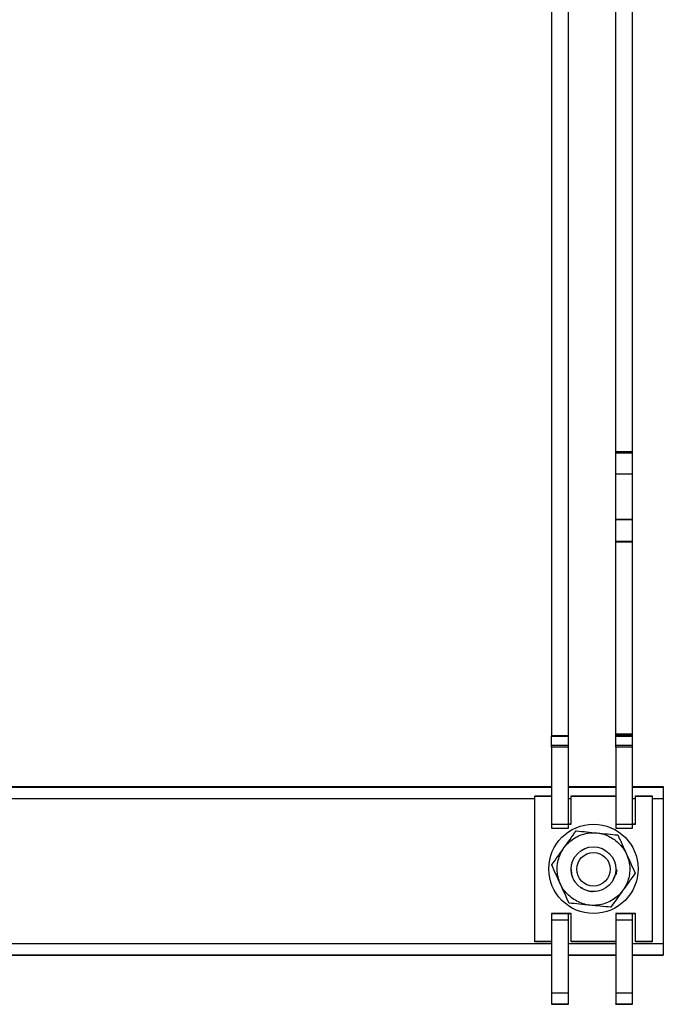
# Model space of a CAD drawing. Units: inches. Extents: x 182066 to 497108, y -124436 to 81657.
# Drawn here: x 277773 to 277888, y -80922 to -80745 of the extents above; entities that cross this region are included whole.
import ezdxf

# ---------------------------------------------------------------- set-up
doc = ezdxf.new("R2010")
doc.units = ezdxf.units.IN
doc.header["$LTSCALE"] = 35
doc.header["$MEASUREMENT"] = 0

msp = doc.modelspace()

# ---------------------------------------------------------------- linework, layer by layer
at = {"color": 0, "linetype": 'Continuous', "lineweight": 25}
for p, q in [((277867.924, -80696.407), (277867.924, -80873.402)), ((277870.924, -80873.402), (277870.924, -80696.407)), ((277879.424, -80873.402), (277879.424, -80698.807)), ((277882.424, -80873.402), (277882.424, -80698.807)), ((277882.424, -80822.638), (277879.424, -80822.638)), ((277879.424, -80822.694), (277882.424, -80822.694)), ((277879.424, -80822.769), (277882.424, -80822.769)), ((277879.424, -80826.538), (277882.424, -80826.538)), ((277882.424, -80834.738), (277879.424, -80834.738)), ((277882.424, -80834.813), (277879.424, -80834.813)), ((277879.424, -80838.637), (277882.424, -80838.637)), ((277882.424, -80838.693), (277879.424, -80838.693)), ((277879.424, -80838.712), (277882.424, -80838.712)), ((277882.424, -80838.768), (277879.424, -80838.768)), ((277867.924, -80873.402), (277867.924, -80873.453)), ((277867.924, -80873.402), (277870.924, -80873.402)), ((277867.924, -80875.467), (277867.924, -80873.453)), ((277867.924, -80873.453), (277870.924, -80873.453)), ((277870.924, -80873.477), (277867.924, -80873.477)), ((277867.924, -80873.528), (277870.924, -80873.528)), ((277870.924, -80873.453), (277870.924, -80873.402)), ((277870.924, -80875.467), (277870.924, -80873.453)), ((277882.424, -80873.142), (277879.424, -80873.142)), ((277879.424, -80873.193), (277882.424, -80873.193)), ((277882.424, -80873.217), (277879.424, -80873.217)), ((277879.424, -80873.268), (277882.424, -80873.268)), ((277879.424, -80873.402), (277879.424, -80873.453)), ((277882.424, -80873.402), (277879.424, -80873.402)), ((277879.424, -80875.467), (277879.424, -80873.453)), ((277879.424, -80873.453), (277882.424, -80873.453)), ((277882.424, -80873.477), (277879.424, -80873.477)), ((277879.424, -80873.528), (277882.424, -80873.528)), ((277882.424, -80873.453), (277882.424, -80873.402)), ((277882.424, -80875.467), (277882.424, -80873.453)), ((277867.924, -80875.128), (277870.924, -80875.128)), ((277867.924, -80875.467), (277867.924, -80889.967)), ((277870.924, -80875.467), (277867.924, -80875.467)), ((277870.924, -80889.967), (277870.924, -80875.467)), ((277879.424, -80875.128), (277882.424, -80875.128)), ((277879.424, -80875.467), (277879.424, -80889.967)), ((277882.424, -80875.467), (277879.424, -80875.467)), ((277882.424, -80889.967), (277882.424, -80875.467)), ((277759.073, -80882.653), (277867.924, -80882.653)), ((277759.074, -80882.541), (277867.924, -80882.541)), ((277870.924, -80882.541), (277879.424, -80882.541)), ((277870.924, -80882.653), (277879.424, -80882.653)), ((277882.424, -80882.541), (277887.924, -80882.541)), ((277882.424, -80882.653), (277887.924, -80882.653)), ((277887.924, -80882.541), (277887.924, -80882.653)), ((277887.924, -80882.653), (277887.924, -80884.667)), ((277759.05, -80884.667), (277864.924, -80884.667)), ((277864.924, -80884.232), (277864.924, -80884.267)), ((277864.924, -80884.232), (277867.924, -80884.232)), ((277864.924, -80910.266), (277864.924, -80884.267)), ((277864.924, -80884.267), (277867.924, -80884.267)), ((277867.924, -80884.267), (277867.924, -80889.267)), ((277870.924, -80884.667), (277871.424, -80884.667)), ((277871.424, -80884.267), (277871.424, -80884.232)), ((277871.424, -80884.232), (277879.424, -80884.232)), ((277871.424, -80889.267), (277871.424, -80884.267)), ((277871.424, -80884.267), (277879.424, -80884.267)), ((277879.424, -80884.267), (277879.424, -80889.267)), ((277882.424, -80884.667), (277882.924, -80884.667)), ((277882.924, -80884.267), (277882.924, -80884.232)), ((277882.924, -80884.232), (277885.924, -80884.232)), ((277882.924, -80889.267), (277882.924, -80884.267)), ((277882.924, -80884.267), (277885.924, -80884.267)), ((277885.924, -80884.232), (277885.924, -80884.267)), ((277885.924, -80884.267), (277885.924, -80910.266)), ((277885.924, -80884.667), (277887.924, -80884.667)), ((277887.924, -80884.667), (277887.924, -80910.667)), ((277867.924, -80889.267), (277871.424, -80889.267)), ((277867.924, -80889.967), (277870.924, -80889.967)), ((277870.924, -80889.232), (277871.424, -80889.232)), ((277879.424, -80889.267), (277882.924, -80889.267)), ((277879.424, -80889.967), (277882.424, -80889.967)), ((277882.424, -80889.232), (277882.924, -80889.232)), ((277872.325, -80890.474), (277872.325, -80890.439)), ((277872.325, -80890.549), (277872.325, -80890.542)), ((277879.795, -80891.209), (277879.795, -80891.174)), ((277879.795, -80891.284), (277879.795, -80891.277)), ((277867.424, -80897.274), (277867.424, -80897.267)), ((277867.954, -80896.575), (277867.954, -80896.54)), ((277867.954, -80896.65), (277867.954, -80896.643)), ((277871.424, -80897.34), (277871.424, -80897.314)), ((277879.597, -80897.425), (277879.424, -80898.34)), ((277883.424, -80897.267), (277883.424, -80897.274)), ((277878.888, -80899.415), (277879.306, -80898.377)), ((277882.893, -80898.01), (277882.893, -80898.045)), ((277882.893, -80898.113), (277882.893, -80898.12)), ((277873.094, -80900.566), (277873.39, -80900.703)), ((277878.742, -80899.649), (277878.888, -80899.415)), ((277871.052, -80903.376), (277871.052, -80903.411)), ((277871.052, -80903.479), (277871.052, -80903.486)), ((277878.522, -80904.111), (277878.522, -80904.146)), ((277878.522, -80904.214), (277878.522, -80904.221)), ((277871.424, -80905.266), (277867.924, -80905.266)), ((277867.924, -80905.266), (277867.924, -80910.266)), ((277871.424, -80905.341), (277867.924, -80905.341)), ((277870.924, -80906.431), (277870.924, -80905.341)), ((277871.424, -80910.266), (277871.424, -80905.266)), ((277882.924, -80905.266), (277879.424, -80905.266)), ((277879.424, -80905.266), (277879.424, -80910.266)), ((277882.924, -80905.341), (277879.424, -80905.341)), ((277882.424, -80906.431), (277882.424, -80905.341)), ((277882.924, -80910.266), (277882.924, -80905.266)), ((277867.924, -80906.466), (277867.924, -80919.466)), ((277870.924, -80906.466), (277867.924, -80906.466)), ((277870.924, -80906.466), (277870.924, -80906.431)), ((277870.924, -80919.466), (277870.924, -80906.466)), ((277879.424, -80906.466), (277879.424, -80919.466)), ((277882.424, -80906.466), (277879.424, -80906.466)), ((277882.424, -80906.466), (277882.424, -80906.431)), ((277882.424, -80919.466), (277882.424, -80906.466)), ((277759.862, -80910.667), (277867.924, -80910.667)), ((277867.924, -80910.266), (277864.924, -80910.266)), ((277864.924, -80910.341), (277864.924, -80910.266)), ((277867.924, -80910.341), (277864.924, -80910.341)), ((277870.924, -80910.667), (277879.424, -80910.667)), ((277879.424, -80910.266), (277871.424, -80910.266)), ((277871.424, -80910.341), (277871.424, -80910.266)), ((277879.424, -80910.341), (277871.424, -80910.341)), ((277882.424, -80910.667), (277887.924, -80910.667)), ((277885.924, -80910.266), (277882.924, -80910.266)), ((277882.924, -80910.341), (277882.924, -80910.266)), ((277885.924, -80910.341), (277882.924, -80910.341)), ((277885.924, -80910.266), (277885.924, -80910.341)), ((277887.924, -80910.667), (277887.924, -80912.653)), ((277758.85, -80912.727), (277867.924, -80912.727)), ((277758.868, -80912.653), (277867.924, -80912.653)), ((277870.924, -80912.653), (277879.424, -80912.653)), ((277870.924, -80912.727), (277879.424, -80912.727)), ((277882.424, -80912.653), (277887.924, -80912.653)), ((277882.424, -80912.727), (277887.924, -80912.727)), ((277887.924, -80912.653), (277887.924, -80912.727)), ((277867.924, -80919.466), (277867.924, -80921.452)), ((277867.924, -80919.466), (277870.924, -80919.466)), ((277870.924, -80921.452), (277870.924, -80919.466)), ((277879.424, -80919.466), (277879.424, -80921.452)), ((277879.424, -80919.466), (277882.424, -80919.466)), ((277882.424, -80921.452), (277882.424, -80919.466)), ((277867.924, -80921.452), (277870.924, -80921.452)), ((277867.924, -80921.452), (277867.924, -80921.527)), ((277867.924, -80921.527), (277870.924, -80921.527)), ((277870.924, -80921.527), (277870.924, -80921.452)), ((277879.424, -80921.452), (277882.424, -80921.452)), ((277879.424, -80921.527), (277879.424, -80921.452)), ((277879.424, -80921.527), (277882.424, -80921.527)), ((277882.424, -80921.527), (277882.424, -80921.452))]:
    msp.add_line(p, q, dxfattribs=at)
for centre, radius in [((277875.424, -80897.274), 8), ((277875.424, -80897.34), 4), ((277875.424, -80897.347), 3)]:
    msp.add_circle(centre, radius, dxfattribs=at)
msp.add_arc((277875.423, -80897.415), 3.999, 179.99729, 213.03703, dxfattribs=at)
for points, knots in [([(277867.954, -80896.575), (277868.682, -80895.561), (277870.139, -80893.531), (277871.597, -80891.493), (277872.325, -80890.474)], [0, 0, 0, 0, 0.4998561, 1, 1, 1, 1]), ([(277871.645, -80902.603), (277871.03, -80902.057), (277870.084, -80901.217), (277869.324, -80899.677), (277868.965, -80898.389), (277868.884, -80897.051), (277869.125, -80895.362), (277870.009, -80893.441), (277871.542, -80891.984), (277873.062, -80891.21), (277874.355, -80890.855), (277875.689, -80890.778), (277877.393, -80891), (277878.494, -80891.625), (277879.209, -80892.03)], [0, 0, 0, 0, 0.1197061, 0.1841462, 0.2499617, 0.3157833, 0.3802433, 0.4999972, 0.6197206, 0.684168, 0.7499864, 0.815808, 0.8802643, 1, 1, 1, 1]), ([(277879.209, -80892.03), (277879.823, -80892.577), (277880.767, -80893.417), (277881.526, -80894.957), (277881.883, -80896.244), (277881.963, -80897.581), (277881.721, -80899.268), (277880.838, -80901.187), (277879.307, -80902.643), (277877.789, -80903.417), (277876.497, -80903.773), (277875.164, -80903.851), (277873.462, -80903.63), (277872.361, -80903.008), (277871.645, -80902.603)], [0, 0, 0, 0, 0.119724, 0.1841727, 0.2499854, 0.3158059, 0.3802584, 0.4999984, 0.6197125, 0.6841491, 0.749959, 0.8157767, 0.8802349, 1, 1, 1, 1]), ([(277872.325, -80890.474), (277873.573, -80890.599), (277876.063, -80890.848), (277878.552, -80891.089), (277879.795, -80891.209)], [0, 0, 0, 0, 0.5009343, 1, 1, 1, 1]), ([(277879.795, -80891.209), (277880.312, -80892.353), (277881.345, -80894.635), (277882.378, -80896.91), (277882.893, -80898.045)], [0, 0, 0, 0, 0.5009424, 1, 1, 1, 1]), ([(277871.052, -80903.411), (277870.535, -80902.272), (277869.502, -80899.997), (277868.47, -80897.714), (277867.954, -80896.575)], [0, 0, 0, 0, 0.5009374, 1, 1, 1, 1]), ([(277882.893, -80898.045), (277882.164, -80899.064), (277880.707, -80901.102), (277879.25, -80903.132), (277878.522, -80904.146)], [0, 0, 0, 0, 0.5001428, 1, 1, 1, 1]), ([(277874.352, -80901.147), (277874.385, -80901.164), (277874.662, -80901.297), (277875.138, -80901.327), (277875.554, -80901.295), (277875.703, -80901.283)], [0, 0, 0, 0, 0.0823747, 0.6705329, 1, 1, 1, 1]), ([(277878.522, -80904.146), (277877.275, -80904.026), (277874.785, -80903.785), (277872.295, -80903.536), (277871.052, -80903.411)], [0, 0, 0, 0, 0.5009318, 1, 1, 1, 1])]:
    msp.add_open_spline(points, degree=3, knots=knots, dxfattribs=at)

doc.saveas('drawing.dxf')
